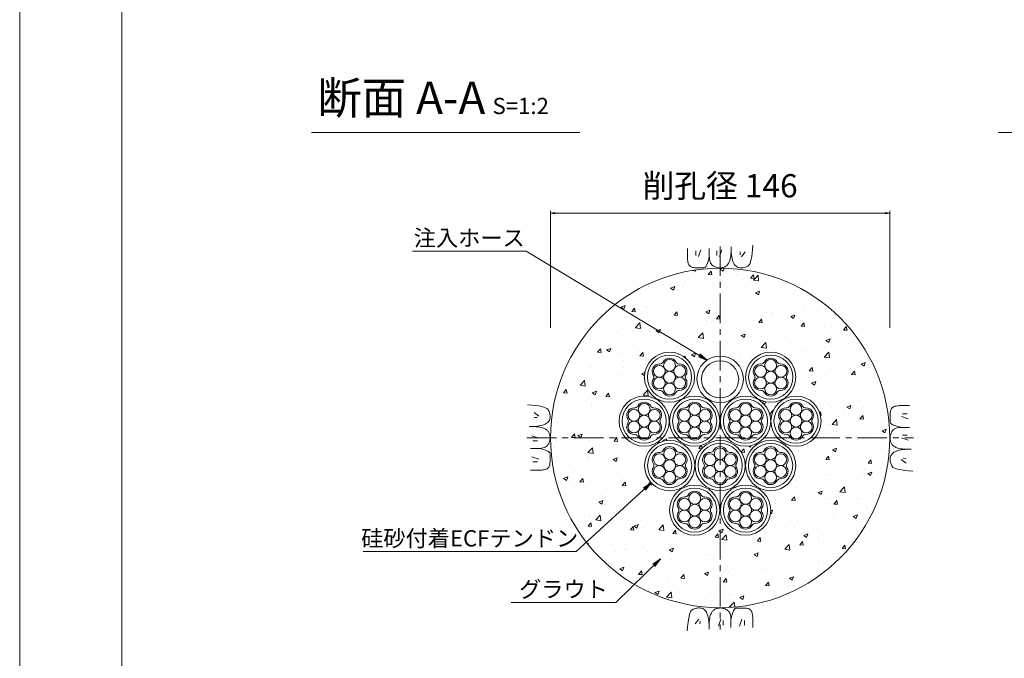
# Model space of a CAD drawing. Units: millimetres. Extents: x 0 to 1297, y 0 to 594.
# Drawn here: x 0 to 212, y 280 to 418 of the extents above; entities that cross this region are included whole.
import ezdxf
from ezdxf.enums import TextEntityAlignment as Align

# ---------------------------------------------------------------- set-up
doc = ezdxf.new("R2010")
doc.units = ezdxf.units.MM
doc.linetypes.add('CENTER', pattern=[101.6, 63.5, -12.7, 12.7, -12.7])
for name, color, linetype, lineweight in [('C-TTL', 2, 'Continuous', 18), ('D-BMK', 2, 'CENTER', 13), ('D-BYP', 5, 'Continuous', 13), ('D-STR-DIM', 7, 'Continuous', 13), ('D-STR-HTXT', 7, 'Continuous', 13), ('D-STR-MTXT', 7, 'Continuous', 13), ('D-STR-STR1', 1, 'Continuous', 18), ('D-STR-STR5', 6, 'Continuous', 13), ('D-STR-STR6', 4, 'Continuous', 18)]:
    doc.layers.add(name, color=color, linetype=linetype, lineweight=lineweight)
doc.layers.add('C-TTL2', color=2, linetype='Continuous', lineweight=18, plot=False)
doc.styles.add('MSG', font='MS Gothic.ttf')
doc.styles.add('YOKO_GOTHIC', font='MS Gothic.ttf')
doc.dimstyles.new('DIM5', dxfattribs={"dimscale": 0, "dimtxt": 3.5, "dimasz": 1, "dimexe": 0.5, "dimexo": 0.5, "dimgap": 0.5, "dimtad": 1, "dimdec": 0, "dimlfac": 5, "dimzin": 0, "dimdsep": 46, "dimtxsty": 'MSG', "dimblk": 'ehd5-4 _OPEN', "dimcen": 0.09, "dimclrd": 256, "dimclre": 256, "dimadec": 0, "dimazin": 0, "dimtfac": 1, "dimtdec": 0, "dimtmove": 2, "dimatfit": 3, "dimldrblk": 'ehd5-4 _OPEN', "dimfxl": 1, "dimtolj": 1, "dimtzin": 0, "dimlwd": -1, "dimlwe": -1, "dimarcsym": 0})

# ---------------------------------------------------------------- blocks, each defined once
blk = doc.blocks.new('ehd5-4 _OPEN')
at = {"color": 0, "linetype": 'ByBlock', "lineweight": -2}
for p, q in [((-1, 0.166667), (0, 0)), ((-1, -0.166667), (0, 0)), ((0, 0), (-1, 0))]:
    blk.add_line(p, q, dxfattribs=at)
blk = doc.blocks.new('wire6')
at = {"layer": 'D-STR-STR5'}
for centre in [(367.42, 298.39), (365.23, 297.13), (367.42, 295.86), (369.61, 297.13), (365.23, 294.59), (367.42, 293.33), (369.61, 294.59)]:
    blk.add_circle(centre, 1.27, dxfattribs=at)
for centre, radius, start, end in [((365.23, 297.13), 1.57, 86.8548, 213.1452), ((365.35, 299.44), 0.75, 266.8548, 333.1452), ((367.42, 298.39), 1.57, 26.8548, 153.1452), ((369.49, 299.44), 0.75, 206.8548, 273.1452), ((369.61, 297.13), 1.57, 326.8548, 93.1452), ((365.23, 294.59), 1.57, 146.8548, 273.1452), ((363.29, 295.86), 0.75, 326.8548, 33.1452), ((369.61, 294.59), 1.57, 266.8548, 33.1452), ((371.55, 295.86), 0.75, 146.8548, 213.1452), ((365.35, 292.28), 0.75, 26.8548, 93.1452), ((367.42, 293.33), 1.57, 206.8548, 333.1452), ((369.49, 292.28), 0.75, 86.8548, 153.1452)]:
    blk.add_arc(centre, radius, start, end, dxfattribs=at)
blk = doc.blocks.new('wiresh')
at = {"layer": 'D-STR-STR6'}
for radius in [5.4, 4.75]:
    blk.add_circle((321.1, 338.01), radius, dxfattribs=at)
blk.add_blockref('wire6', (-46.32, 42.15))
blk = doc.blocks.new('ehd5-9 _OPEN')
at = {"color": 0, "linetype": 'ByBlock', "lineweight": -2}
for p, q in [((-1, 0.166667), (0, 0)), ((-1, -0.166667), (0, 0)), ((0, 0), (-1, 0))]:
    blk.add_line(p, q, dxfattribs=at)

msp = doc.modelspace()

# ---------------------------------------------------------------- hatches: boundary and pattern name
at = {"layer": 'D-BYP', "ltscale": 0.05}
h = msp.add_hatch(dxfattribs=at)
h.set_pattern_fill('AR-CONC', color=256, scale=0.05)
h.paths.add_polyline_path([(114.192, 327.847, 1), (187.192, 327.847, 1)])
h.paths.add_polyline_path([(161.57, 331.45, -1), (150.77, 331.45, -0.9942151), (161.633, 331.45, -1), (172.433, 331.45, -0.9942151)], flags=16)
h.paths.add_polyline_path([(162.283, 331.45, -1), (171.783, 331.45, -1)], flags=0)
h.paths.add_polyline_path([(170.539, 331.86, 0.2975923), (170.539, 331.04, -0.614545), (169.141, 328.619, 0.2975923), (168.431, 328.209, -0.614545), (165.635, 328.209, 0.2975923), (164.925, 328.619, -0.614545), (163.527, 331.04, 0.2975923), (163.527, 331.86, -0.614545), (164.925, 334.281, 0.2975923), (165.635, 334.691, -0.614545), (168.431, 334.691, 0.2975923), (169.141, 334.281, -0.614545)], flags=0)
h.paths.add_polyline_path([(169.227, 331.45, -0.4142136), (170.493, 330.183, -0.767327), (168.13, 329.55, -0.1316525), (168.3, 328.917, -1), (165.766, 328.917, -0.1316525), (165.936, 329.55, -0.767327), (163.572, 330.183, -0.4142136), (164.839, 331.45, -0.4142136), (163.572, 332.717, -0.767327), (165.936, 333.35, -0.1316525), (165.766, 333.983, -1), (168.3, 333.983, -0.1316525), (168.13, 333.35, -0.767327), (170.493, 332.717, -0.4142136)], flags=0)
h.paths.add_polyline_path([(165.766, 331.45, -1), (168.3, 331.45, -1)], flags=0)
h.paths.add_polyline_path([(156.182, 340.902, -1), (166.982, 340.902, -1)], flags=16)
h.paths.add_polyline_path([(166.955, 321.894, -0.9942151), (156.092, 321.894, -0.9942151), (145.23, 321.894, -1), (134.43, 321.894, -0.9942151), (145.292, 321.894, -0.9942151), (156.155, 321.894, -1)], flags=16)
h.paths.add_polyline_path([(156.832, 340.902, -1), (166.332, 340.902, -1)], flags=0)
h.paths.add_polyline_path([(166.305, 321.894, -1), (156.805, 321.894, -1)], flags=0)
h.paths.add_polyline_path([(163.69, 338.071, 0.2975923), (162.979, 337.661, -0.614545), (160.184, 337.661, 0.2975923), (159.474, 338.071, -0.614545), (158.076, 340.492, 0.2975923), (158.076, 341.312, -0.614545), (159.474, 343.733, 0.2975923), (160.184, 344.143, -0.614545), (162.979, 344.143, 0.2975923), (163.69, 343.733, -0.614545), (165.087, 341.312, 0.2975923), (165.087, 340.492, -0.614545)], flags=0)
h.paths.add_polyline_path([(165.061, 322.304, 0.2975923), (165.061, 321.484, -0.614545), (163.663, 319.063, 0.2975923), (162.953, 318.653, -0.614545), (160.158, 318.653, 0.2975923), (159.447, 319.063, -0.614545), (158.05, 321.484, 0.2975923), (158.05, 322.304, -0.614545), (159.447, 324.725, 0.2975923), (160.158, 325.135, -0.614545), (162.953, 325.135, 0.2975923), (163.663, 324.725, -0.614545)], flags=0)
h.paths.add_polyline_path([(162.679, 339.002, -0.1316525), (162.848, 338.369, -1), (160.315, 338.369, -0.1316525), (160.485, 339.002, -0.767327), (158.121, 339.635, -0.4142136), (159.388, 340.902, -0.4142136), (158.121, 342.169, -0.767327), (160.485, 342.802, -0.1316525), (160.315, 343.435, -1), (162.848, 343.435, -0.1316525), (162.679, 342.802, -0.767327), (165.042, 342.169, -0.4142136), (163.776, 340.902, -0.4142136), (165.042, 339.635, -0.767327)], flags=0)
h.paths.add_polyline_path([(165.016, 323.161, -0.4142136), (163.749, 321.894, -0.4142136), (165.016, 320.627, -0.767327), (162.652, 319.994, -0.1316525), (162.822, 319.361, -1), (160.289, 319.361, -0.1316525), (160.458, 319.994, -0.767327), (158.095, 320.627, -0.4142136), (159.361, 321.894, -0.4142136), (158.095, 323.161, -0.767327), (160.458, 323.794, -0.1316525), (160.289, 324.427, -1), (162.822, 324.427, -0.1316525), (162.652, 323.794, -0.767327)], flags=0)
h.paths.add_polyline_path([(151.42, 331.45, -1), (160.92, 331.45, -1)], flags=0)
h.paths.add_polyline_path([(160.315, 340.902, -1), (162.848, 340.902, -1)], flags=0)
h.paths.add_polyline_path([(162.822, 321.894, -1), (160.289, 321.894, -1)], flags=0)
h.paths.add_polyline_path([(159.676, 331.86, 0.2975923), (159.676, 331.04, -0.614545), (158.278, 328.619, 0.2975923), (157.568, 328.209, -0.614545), (154.772, 328.209, 0.2975923), (154.062, 328.619, -0.614545), (152.664, 331.04, 0.2975923), (152.664, 331.86, -0.614545), (154.062, 334.281, 0.2975923), (154.772, 334.691, -0.614545), (157.568, 334.691, 0.2975923), (158.278, 334.281, -0.614545)], flags=0)
h.paths.add_polyline_path([(158.364, 331.45, -0.4142136), (159.631, 330.183, -0.767327), (157.267, 329.55, -0.1316525), (157.437, 328.917, -1), (154.903, 328.917, -0.1316525), (155.073, 329.55, -0.767327), (152.709, 330.183, -0.4142136), (153.976, 331.45, -0.4142136), (152.709, 332.717, -0.767327), (155.073, 333.35, -0.1316525), (154.903, 333.983, -1), (157.437, 333.983, -0.1316525), (157.267, 333.35, -0.767327), (159.631, 332.717, -0.4142136)], flags=0)
h.paths.add_polyline_path([(154.903, 331.45, -1), (157.437, 331.45, -1)], flags=0)
h.paths.add_polyline_path([(145.692, 340.457, -1), (155.692, 340.457, -1)], flags=16)
h.paths.add_polyline_path([(161.57, 312.314, -1), (150.77, 312.314, -1)], flags=16)
h.paths.add_polyline_path([(155.442, 321.894, -1), (145.942, 321.894, -1)], flags=0)
h.paths.add_polyline_path([(160.92, 312.314, -1), (151.42, 312.314, -1)], flags=0)
h.paths.add_polyline_path([(146.692, 340.457, -1), (154.692, 340.457, -1)], flags=0)
h.paths.add_polyline_path([(154.198, 322.304, 0.2975923), (154.198, 321.484, -0.614545), (152.8, 319.063, 0.2975923), (152.09, 318.653, -0.614545), (149.295, 318.653, 0.2975923), (148.584, 319.063, -0.614545), (147.187, 321.484, 0.2975923), (147.187, 322.304, -0.614545), (148.584, 324.725, 0.2975923), (149.295, 325.135, -0.614545), (152.09, 325.135, 0.2975923), (152.8, 324.725, -0.614545)], flags=0)
h.paths.add_polyline_path([(154.153, 323.161, -0.4142136), (152.886, 321.894, -0.4142136), (154.153, 320.627, -0.767327), (151.789, 319.994, -0.1316525), (151.959, 319.361, -1), (149.426, 319.361, -0.1316525), (149.595, 319.994, -0.767327), (147.232, 320.627, -0.4142136), (148.498, 321.894, -0.4142136), (147.232, 323.161, -0.767327), (149.595, 323.794, -0.1316525), (149.426, 324.427, -1), (151.959, 324.427, -0.1316525), (151.789, 323.794, -0.767327)], flags=0)
h.paths.add_polyline_path([(159.676, 312.724, 0.2975923), (159.676, 311.904, -0.614545), (158.278, 309.483, 0.2975923), (157.568, 309.073, -0.614545), (154.772, 309.073, 0.2975923), (154.062, 309.483, -0.614545), (152.664, 311.904, 0.2975923), (152.664, 312.724, -0.614545), (154.062, 315.145, 0.2975923), (154.772, 315.555, -0.614545), (157.568, 315.555, 0.2975923), (158.278, 315.145, -0.614545)], flags=0)
h.paths.add_polyline_path([(159.631, 313.58, -0.4142136), (158.364, 312.314, -0.4142136), (159.631, 311.047, -0.767327), (157.267, 310.414, -0.1316525), (157.437, 309.78, -1), (154.903, 309.78, -0.1316525), (155.073, 310.414, -0.767327), (152.709, 311.047, -0.4142136), (153.976, 312.314, -0.4142136), (152.709, 313.58, -0.767327), (155.073, 314.214, -0.1316525), (154.903, 314.847, -1), (157.437, 314.847, -0.1316525), (157.267, 314.214, -0.767327)], flags=0)
h.paths.add_polyline_path([(139.752, 331.45, -1), (128.952, 331.45, -0.9942151), (139.815, 331.45, -1), (150.615, 331.45, -0.9942151)], flags=16)
h.paths.add_polyline_path([(151.959, 321.894, -1), (149.426, 321.894, -1)], flags=0)
h.paths.add_polyline_path([(140.465, 331.45, -1), (149.965, 331.45, -1)], flags=0)
h.paths.add_polyline_path([(157.437, 312.314, -1), (154.903, 312.314, -1)], flags=0)
h.paths.add_polyline_path([(148.72, 331.86, 0.2975923), (148.72, 331.04, -0.614545), (147.323, 328.619, 0.2975923), (146.613, 328.209, -0.614545), (143.817, 328.209, 0.2975923), (143.107, 328.619, -0.614545), (141.709, 331.04, 0.2975923), (141.709, 331.86, -0.614545), (143.107, 334.281, 0.2975923), (143.817, 334.691, -0.614545), (146.613, 334.691, 0.2975923), (147.323, 334.281, -0.614545)], flags=0)
h.paths.add_polyline_path([(147.409, 331.45, -0.4142136), (148.675, 330.183, -0.767327), (146.312, 329.55, -0.1316525), (146.481, 328.917, -1), (143.948, 328.917, -0.1316525), (144.118, 329.55, -0.767327), (141.754, 330.183, -0.4142136), (143.021, 331.45, -0.4142136), (141.754, 332.717, -0.767327), (144.118, 333.35, -0.1316525), (143.948, 333.983, -1), (146.481, 333.983, -0.1316525), (146.312, 333.35, -0.767327), (148.675, 332.717, -0.4142136)], flags=0)
h.paths.add_polyline_path([(143.948, 331.45, -1), (146.481, 331.45, -1)], flags=0)
h.paths.add_polyline_path([(150.615, 312.314, -1), (139.815, 312.314, -1)], flags=16)
h.paths.add_polyline_path([(149.965, 312.314, -1), (140.465, 312.314, -1)], flags=0)
h.paths.add_polyline_path([(134.403, 340.902, -1), (145.203, 340.902, -1)], flags=16)
h.paths.add_polyline_path([(148.72, 312.724, 0.2975923), (148.72, 311.904, -0.614545), (147.323, 309.483, 0.2975923), (146.613, 309.073, -0.614545), (143.817, 309.073, 0.2975923), (143.107, 309.483, -0.614545), (141.709, 311.904, 0.2975923), (141.709, 312.724, -0.614545), (143.107, 315.145, 0.2975923), (143.817, 315.555, -0.614545), (146.613, 315.555, 0.2975923), (147.323, 315.145, -0.614545)], flags=0)
h.paths.add_polyline_path([(148.675, 313.58, -0.4142136), (147.409, 312.314, -0.4142136), (148.675, 311.047, -0.767327), (146.312, 310.414, -0.1316525), (146.481, 309.78, -1), (143.948, 309.78, -0.1316525), (144.118, 310.414, -0.767327), (141.754, 311.047, -0.4142136), (143.021, 312.314, -0.4142136), (141.754, 313.58, -0.767327), (144.118, 314.214, -0.1316525), (143.948, 314.847, -1), (146.481, 314.847, -0.1316525), (146.312, 314.214, -0.767327)], flags=0)
h.paths.add_polyline_path([(135.053, 340.902, -1), (144.553, 340.902, -1)], flags=0)
h.paths.add_polyline_path([(144.58, 321.894, -1), (135.08, 321.894, -1)], flags=0)
h.paths.add_polyline_path([(141.911, 338.071, 0.2975923), (141.201, 337.661, -0.614545), (138.406, 337.661, 0.2975923), (137.695, 338.071, -0.614545), (136.298, 340.492, 0.2975923), (136.298, 341.312, -0.614545), (137.695, 343.733, 0.2975923), (138.406, 344.143, -0.614545), (141.201, 344.143, 0.2975923), (141.911, 343.733, -0.614545), (143.309, 341.312, 0.2975923), (143.309, 340.492, -0.614545)], flags=0)
h.paths.add_polyline_path([(143.335, 322.304, 0.2975923), (143.335, 321.484, -0.614545), (141.938, 319.063, 0.2975923), (141.227, 318.653, -0.614545), (138.432, 318.653, 0.2975923), (137.722, 319.063, -0.614545), (136.324, 321.484, 0.2975923), (136.324, 322.304, -0.614545), (137.722, 324.725, 0.2975923), (138.432, 325.135, -0.614545), (141.227, 325.135, 0.2975923), (141.938, 324.725, -0.614545)], flags=0)
h.paths.add_polyline_path([(140.9, 339.002, -0.1316525), (141.07, 338.369, -1), (138.537, 338.369, -0.1316525), (138.706, 339.002, -0.767327), (136.343, 339.635, -0.4142136), (137.609, 340.902, -0.4142136), (136.343, 342.169, -0.767327), (138.706, 342.802, -0.1316525), (138.537, 343.435, -1), (141.07, 343.435, -0.1316525), (140.9, 342.802, -0.767327), (143.264, 342.169, -0.4142136), (141.997, 340.902, -0.4142136), (143.264, 339.635, -0.767327)], flags=0)
h.paths.add_polyline_path([(143.29, 323.161, -0.4142136), (142.023, 321.894, -0.4142136), (143.29, 320.627, -0.767327), (140.927, 319.994, -0.1316525), (141.096, 319.361, -1), (138.563, 319.361, -0.1316525), (138.733, 319.994, -0.767327), (136.369, 320.627, -0.4142136), (137.636, 321.894, -0.4142136), (136.369, 323.161, -0.767327), (138.733, 323.794, -0.1316525), (138.563, 324.427, -1), (141.096, 324.427, -0.1316525), (140.927, 323.794, -0.767327)], flags=0)
h.paths.add_polyline_path([(146.481, 312.314, -1), (143.948, 312.314, -1)], flags=0)
h.paths.add_polyline_path([(138.537, 340.902, -1), (141.07, 340.902, -1)], flags=0)
h.paths.add_polyline_path([(141.096, 321.894, -1), (138.563, 321.894, -1)], flags=0)
h.paths.add_polyline_path([(129.602, 331.45, -1), (139.102, 331.45, -1)], flags=0)
h.paths.add_polyline_path([(137.858, 331.86, 0.2975923), (137.858, 331.04, -0.614545), (136.46, 328.619, 0.2975923), (135.75, 328.209, -0.614545), (132.954, 328.209, 0.2975923), (132.244, 328.619, -0.614545), (130.846, 331.04, 0.2975923), (130.846, 331.86, -0.614545), (132.244, 334.281, 0.2975923), (132.954, 334.691, -0.614545), (135.75, 334.691, 0.2975923), (136.46, 334.281, -0.614545)], flags=0)
h.paths.add_polyline_path([(136.546, 331.45, -0.4142136), (137.813, 330.183, -0.767327), (135.449, 329.55, -0.1316525), (135.619, 328.917, -1), (133.085, 328.917, -0.1316525), (133.255, 329.55, -0.767327), (130.891, 330.183, -0.4142136), (132.158, 331.45, -0.4142136), (130.891, 332.717, -0.767327), (133.255, 333.35, -0.1316525), (133.085, 333.983, -1), (135.619, 333.983, -0.1316525), (135.449, 333.35, -0.767327), (137.813, 332.717, -0.4142136)], flags=0)
h.paths.add_polyline_path([(133.085, 331.45, -1), (135.619, 331.45, -1)], flags=0)

# ---------------------------------------------------------------- linework, layer by layer
at = {"layer": 'C-TTL'}
msp.add_line((22, 22), (22, 572), dxfattribs=at)
at = {"layer": 'C-TTL2'}
msp.add_lwpolyline([(0, 0), (841, 0), (841, 594), (0, 594)], close=True, dxfattribs=at)
at = {"layer": 'D-BMK', "ltscale": 0.1}
for p, q in [((150.692, 369.041), (150.692, 286.652)), ((109.123, 327.847), (192.262, 327.847))]:
    msp.add_line(p, q, dxfattribs=at)
at = {"layer": 'D-BYP', "lineweight": 13}
for p, q in [((143.673, 368.601), (143.673, 367.665)), ((148.369, 368.601), (148.368, 366.934)), ((153.06, 368.378), (153.065, 368.95)), ((157.683, 368.376), (157.761, 369.292)), ((143.673, 367.665), (143.672, 366.932)), ((143.672, 366.932), (143.678, 366.459)), ((145.454, 368.101), (145.454, 367.099)), ((146.518, 368.32), (146.018, 366.848)), ((148.247, 366.345), (148.368, 366.934)), ((148.368, 366.934), (148.379, 366.575)), ((148.379, 366.575), (148.411, 366.248)), ((150.009, 368.101), (150.009, 367.099)), ((151.073, 368.32), (150.572, 366.848)), ((152.878, 366.298), (152.935, 366.611)), ((152.935, 366.611), (152.981, 366.975)), ((152.981, 366.975), (153.018, 367.391)), ((153.018, 367.391), (153.044, 367.858)), ((153.044, 367.858), (153.06, 368.378)), ((153.065, 368.563), (153.065, 368.465)), ((153.065, 368.465), (153.065, 368.42)), ((153.065, 368.42), (153.072, 367.967)), ((153.072, 367.967), (153.096, 367.539)), ((153.096, 367.539), (153.136, 367.135)), ((153.136, 367.135), (153.192, 366.756)), ((153.192, 366.756), (153.265, 366.401)), ((155.04, 367.85), (154.977, 367.224)), ((156.073, 367.85), (155.29, 366.817)), ((157.381, 366.26), (157.493, 366.86)), ((157.493, 366.86), (157.594, 367.565)), ((157.594, 367.565), (157.683, 368.376)), ((143.678, 366.459), (143.697, 366.165)), ((143.697, 366.165), (143.727, 365.897)), ((143.727, 365.897), (143.771, 365.654)), ((143.771, 365.654), (143.827, 365.437)), ((143.827, 365.437), (143.895, 365.245)), ((143.895, 365.245), (143.976, 365.079)), ((143.976, 365.079), (144.07, 364.939)), ((144.07, 364.939), (144.179, 364.819)), ((144.179, 364.819), (144.309, 364.716)), ((144.309, 364.716), (144.458, 364.628)), ((144.458, 364.628), (144.627, 364.556)), ((144.627, 364.556), (144.816, 364.5)), ((144.816, 364.5), (145.025, 364.46)), ((145.025, 364.46), (145.253, 364.436)), ((145.253, 364.436), (145.501, 364.427)), ((145.501, 364.427), (145.754, 364.427)), ((145.754, 364.427), (145.996, 364.426)), ((145.996, 364.426), (146.227, 364.426)), ((146.227, 364.426), (146.446, 364.425)), ((146.446, 364.425), (146.655, 364.425)), ((146.655, 364.425), (146.853, 364.424)), ((146.853, 364.424), (147.04, 364.424)), ((147.04, 364.424), (147.215, 364.423)), ((147.215, 364.423), (147.382, 364.462)), ((147.382, 364.462), (147.543, 364.58)), ((147.543, 364.58), (147.697, 364.776)), ((147.697, 364.776), (147.844, 365.05)), ((147.844, 365.05), (147.985, 365.403)), ((147.985, 365.403), (148.119, 365.835)), ((148.119, 365.835), (148.247, 366.345)), ((148.411, 366.248), (148.466, 365.951)), ((148.466, 365.951), (148.543, 365.685)), ((148.543, 365.685), (148.642, 365.449)), ((148.642, 365.449), (148.763, 365.245)), ((148.763, 365.245), (148.906, 365.071)), ((148.906, 365.071), (149.071, 364.928)), ((149.071, 364.928), (149.249, 364.808)), ((149.249, 364.808), (149.431, 364.705)), ((149.431, 364.705), (149.618, 364.617)), ((149.618, 364.617), (149.81, 364.545)), ((149.81, 364.545), (150.006, 364.489)), ((150.006, 364.489), (150.206, 364.449)), ((150.206, 364.449), (150.411, 364.424)), ((150.411, 364.424), (150.62, 364.416)), ((150.62, 364.416), (150.825, 364.421)), ((150.825, 364.421), (151.019, 364.436)), ((151.019, 364.436), (151.201, 364.463)), ((151.201, 364.463), (151.371, 364.5)), ((151.371, 364.5), (151.53, 364.548)), ((151.53, 364.548), (151.676, 364.607)), ((151.676, 364.607), (151.812, 364.677)), ((151.812, 364.677), (151.935, 364.757)), ((151.935, 364.757), (152.05, 364.849)), ((152.05, 364.849), (152.161, 364.953)), ((152.161, 364.953), (152.267, 365.069)), ((152.267, 365.069), (152.37, 365.197)), ((152.37, 365.197), (152.467, 365.337)), ((152.467, 365.337), (152.56, 365.489)), ((152.56, 365.489), (152.649, 365.654)), ((152.649, 365.654), (152.734, 365.83)), ((152.734, 365.83), (152.811, 366.038)), ((152.811, 366.038), (152.878, 366.298)), ((153.265, 366.401), (153.353, 366.071)), ((153.353, 366.071), (153.458, 365.765)), ((153.458, 365.765), (153.579, 365.484)), ((153.579, 365.484), (153.716, 365.232)), ((153.716, 365.232), (153.869, 365.013)), ((153.869, 365.013), (154.038, 364.828)), ((154.038, 364.828), (154.224, 364.677)), ((154.224, 364.677), (154.426, 364.559)), ((154.426, 364.559), (154.643, 364.474)), ((154.643, 364.474), (154.877, 364.423)), ((154.877, 364.423), (155.128, 364.406)), ((155.128, 364.406), (155.38, 364.413)), ((155.38, 364.413), (155.621, 364.437)), ((155.621, 364.437), (155.849, 364.476)), ((155.849, 364.476), (156.066, 364.531)), ((156.066, 364.531), (156.272, 364.602)), ((156.272, 364.602), (156.465, 364.689)), ((156.465, 364.689), (156.647, 364.792)), ((156.647, 364.792), (156.817, 364.911)), ((156.817, 364.911), (156.975, 365.091)), ((156.975, 365.091), (157.122, 365.375)), ((157.122, 365.375), (157.257, 365.765)), ((157.257, 365.765), (157.381, 366.26)), ((110.15, 334.91), (109.234, 334.988)), ((110.96, 334.821), (110.15, 334.91)), ((111.666, 334.72), (110.96, 334.821)), ((112.266, 334.608), (111.666, 334.72)), ((188.756, 334.739), (188.513, 334.696)), ((189.024, 334.77), (188.756, 334.739)), ((189.318, 334.789), (189.024, 334.77)), ((189.791, 334.795), (189.318, 334.789)), ((190.525, 334.794), (189.791, 334.795)), ((191.46, 334.793), (190.525, 334.794)), ((110.675, 333.3), (111.709, 332.518)), ((112.761, 334.484), (112.266, 334.608)), ((113.151, 334.349), (112.761, 334.484)), ((113.435, 334.202), (113.151, 334.349)), ((113.615, 334.044), (113.435, 334.202)), ((113.733, 333.874), (113.615, 334.044)), ((113.836, 333.692), (113.733, 333.874)), ((113.923, 333.499), (113.836, 333.692)), ((113.995, 333.294), (113.923, 333.499)), ((114.05, 333.076), (113.995, 333.294)), ((114.089, 332.848), (114.05, 333.076)), ((114.112, 332.607), (114.089, 332.848)), ((114.12, 332.355), (114.112, 332.607)), ((187.286, 332.712), (187.285, 332.471)), ((187.295, 333.213), (187.286, 332.965)), ((187.286, 332.965), (187.286, 332.712)), ((187.319, 333.442), (187.295, 333.213)), ((187.359, 333.651), (187.319, 333.442)), ((187.415, 333.84), (187.359, 333.651)), ((187.487, 334.009), (187.415, 333.84)), ((187.575, 334.158), (187.487, 334.009)), ((187.679, 334.287), (187.575, 334.158)), ((187.798, 334.397), (187.679, 334.287)), ((187.938, 334.49), (187.798, 334.397)), ((188.104, 334.571), (187.938, 334.49)), ((188.296, 334.64), (188.104, 334.571)), ((188.513, 334.696), (188.296, 334.64)), ((190.96, 333.013), (189.958, 333.013)), ((110.675, 332.267), (111.302, 332.204)), ((111.77, 330.42), (112.125, 330.492)), ((112.125, 330.492), (112.455, 330.58)), ((112.455, 330.58), (112.761, 330.685)), ((112.761, 330.685), (113.042, 330.806)), ((113.042, 330.806), (113.294, 330.943)), ((113.294, 330.943), (113.513, 331.096)), ((113.513, 331.096), (113.698, 331.265)), ((113.698, 331.265), (113.849, 331.451)), ((113.849, 331.451), (113.967, 331.653)), ((113.967, 331.653), (114.051, 331.87)), ((114.051, 331.87), (114.102, 332.105)), ((114.102, 332.105), (114.12, 332.355)), ((187.283, 331.427), (187.282, 331.251)), ((187.282, 331.251), (187.321, 331.084)), ((187.284, 331.811), (187.283, 331.614)), ((187.283, 331.614), (187.283, 331.427)), ((187.285, 332.24), (187.284, 332.02)), ((187.284, 332.02), (187.284, 331.811)), ((187.285, 332.471), (187.285, 332.24)), ((187.321, 331.084), (187.439, 330.924)), ((187.439, 330.924), (187.635, 330.77)), ((187.635, 330.77), (187.909, 330.623)), ((187.909, 330.623), (188.262, 330.482)), ((188.262, 330.482), (188.694, 330.348)), ((191.179, 331.948), (189.708, 332.449)), ((110.148, 330.287), (109.576, 330.292)), ((109.924, 330.292), (109.943, 330.292)), ((109.943, 330.292), (109.963, 330.292)), ((109.963, 330.292), (110.06, 330.292)), ((110.06, 330.292), (110.106, 330.292)), ((110.106, 330.292), (110.559, 330.3)), ((110.667, 330.271), (110.148, 330.287)), ((110.559, 330.3), (110.987, 330.323)), ((111.135, 330.245), (110.667, 330.271)), ((110.987, 330.323), (111.391, 330.363)), ((111.551, 330.208), (111.135, 330.245)), ((111.391, 330.363), (111.77, 330.42)), ((111.915, 330.162), (111.551, 330.208)), ((112.227, 330.105), (111.915, 330.162)), ((112.487, 330.038), (112.227, 330.105)), ((112.696, 329.961), (112.487, 330.038)), ((112.872, 329.877), (112.696, 329.961)), ((113.036, 329.788), (112.872, 329.877)), ((113.188, 329.694), (113.036, 329.788)), ((113.328, 329.597), (113.188, 329.694)), ((113.456, 329.495), (113.328, 329.597)), ((113.572, 329.388), (113.456, 329.495)), ((113.676, 329.277), (113.572, 329.388)), ((113.768, 329.162), (113.676, 329.277)), ((113.849, 329.039), (113.768, 329.162)), ((113.918, 328.904), (113.849, 329.039)), ((113.977, 328.757), (113.918, 328.904)), ((114.025, 328.598), (113.977, 328.757)), ((114.063, 328.428), (114.025, 328.598)), ((114.089, 328.246), (114.063, 328.428)), ((187.348, 328.461), (187.308, 328.261)), ((187.404, 328.657), (187.348, 328.461)), ((187.476, 328.848), (187.404, 328.657)), ((187.564, 329.035), (187.476, 328.848)), ((187.668, 329.218), (187.564, 329.035)), ((187.787, 329.396), (187.668, 329.218)), ((187.93, 329.561), (187.787, 329.396)), ((188.104, 329.704), (187.93, 329.561)), ((188.308, 329.825), (188.104, 329.704)), ((188.544, 329.924), (188.308, 329.825)), ((188.81, 330.001), (188.544, 329.924)), ((188.694, 330.348), (189.204, 330.22)), ((189.107, 330.055), (188.81, 330.001)), ((189.435, 330.088), (189.107, 330.055)), ((189.204, 330.22), (189.793, 330.099)), ((189.793, 330.099), (189.435, 330.088)), ((191.46, 330.098), (189.793, 330.099)), ((190.96, 328.458), (189.958, 328.458)), ((110.206, 328.3), (111.677, 327.799)), ((110.425, 327.236), (111.427, 327.236)), ((113.455, 326.133), (113.598, 326.298)), ((113.598, 326.298), (113.717, 326.476)), ((113.717, 326.476), (113.821, 326.659)), ((113.821, 326.659), (113.909, 326.846)), ((113.909, 326.846), (113.981, 327.037)), ((113.981, 327.037), (114.037, 327.233)), ((114.037, 327.233), (114.077, 327.433)), ((114.077, 327.433), (114.101, 327.638)), ((114.105, 328.052), (114.089, 328.246)), ((114.101, 327.638), (114.11, 327.847)), ((114.11, 327.847), (114.105, 328.052)), ((187.283, 328.056), (187.275, 327.847)), ((187.275, 327.847), (187.28, 327.641)), ((187.28, 327.641), (187.296, 327.448)), ((187.308, 328.261), (187.283, 328.056)), ((187.296, 327.448), (187.322, 327.266)), ((187.322, 327.266), (187.359, 327.095)), ((187.359, 327.095), (187.408, 326.937)), ((187.408, 326.937), (187.466, 326.79)), ((187.466, 326.79), (187.536, 326.655)), ((187.536, 326.655), (187.617, 326.532)), ((187.617, 326.532), (187.708, 326.417)), ((187.708, 326.417), (187.812, 326.306)), ((187.812, 326.306), (187.928, 326.199)), ((191.179, 327.394), (189.708, 327.894)), ((109.925, 325.596), (111.592, 325.595)), ((111.592, 325.595), (111.95, 325.606)), ((112.18, 325.474), (111.592, 325.595)), ((111.95, 325.606), (112.278, 325.638)), ((112.691, 325.346), (112.18, 325.474)), ((112.278, 325.638), (112.575, 325.693)), ((112.575, 325.693), (112.841, 325.77)), ((113.122, 325.212), (112.691, 325.346)), ((112.841, 325.77), (113.076, 325.869)), ((113.076, 325.869), (113.281, 325.99)), ((113.475, 325.071), (113.122, 325.212)), ((113.281, 325.99), (113.455, 326.133)), ((113.75, 324.924), (113.475, 325.071)), ((113.946, 324.77), (113.75, 324.924)), ((114.063, 324.61), (113.946, 324.77)), ((114.102, 324.442), (114.063, 324.61)), ((114.102, 324.267), (114.102, 324.442)), ((114.102, 324.08), (114.102, 324.267)), ((187.536, 324.243), (187.418, 324.041)), ((187.687, 324.428), (187.536, 324.243)), ((187.872, 324.598), (187.687, 324.428)), ((188.091, 324.751), (187.872, 324.598)), ((187.928, 326.199), (188.056, 326.097)), ((188.056, 326.097), (188.197, 325.999)), ((188.343, 324.888), (188.091, 324.751)), ((188.197, 325.999), (188.349, 325.906)), ((188.624, 325.009), (188.343, 324.888)), ((188.349, 325.906), (188.513, 325.817)), ((188.513, 325.817), (188.689, 325.733)), ((188.93, 325.113), (188.624, 325.009)), ((188.689, 325.733), (188.897, 325.656)), ((188.897, 325.656), (189.158, 325.589)), ((189.26, 325.202), (188.93, 325.113)), ((189.158, 325.589), (189.47, 325.532)), ((189.615, 325.274), (189.26, 325.202)), ((189.47, 325.532), (189.834, 325.485)), ((189.994, 325.33), (189.615, 325.274)), ((189.834, 325.485), (190.25, 325.449)), ((190.398, 325.37), (189.994, 325.33)), ((190.25, 325.449), (190.717, 325.423)), ((190.826, 325.394), (190.398, 325.37)), ((190.717, 325.423), (191.237, 325.407)), ((191.279, 325.402), (190.826, 325.394)), ((191.237, 325.407), (191.809, 325.402)), ((191.324, 325.402), (191.279, 325.402)), ((191.422, 325.402), (191.324, 325.402)), ((191.442, 325.402), (191.422, 325.402)), ((191.461, 325.402), (191.442, 325.402)), ((110.206, 323.746), (111.677, 323.245)), ((110.425, 322.681), (111.427, 322.681)), ((113.969, 321.854), (114.025, 322.043)), ((114.025, 322.043), (114.066, 322.252)), ((114.066, 322.252), (114.09, 322.48)), ((114.09, 322.48), (114.099, 322.729)), ((114.099, 322.981), (114.1, 323.223)), ((114.099, 322.729), (114.099, 322.981)), ((114.1, 323.454), (114.101, 323.674)), ((114.1, 323.223), (114.1, 323.454)), ((114.101, 323.882), (114.102, 324.08)), ((114.101, 323.674), (114.101, 323.882)), ((187.283, 323.589), (187.265, 323.339)), ((187.265, 323.339), (187.273, 323.087)), ((187.273, 323.087), (187.296, 322.846)), ((187.333, 323.823), (187.283, 323.589)), ((187.296, 322.846), (187.335, 322.617)), ((187.418, 324.041), (187.333, 323.823)), ((187.335, 322.617), (187.39, 322.4)), ((187.39, 322.4), (187.461, 322.195)), ((187.461, 322.195), (187.548, 322.001)), ((187.548, 322.001), (187.651, 321.82)), ((190.709, 322.394), (189.676, 323.176)), ((190.709, 323.427), (190.083, 323.489)), ((109.925, 320.9), (110.86, 320.9)), ((110.86, 320.9), (111.594, 320.899)), ((111.594, 320.899), (112.066, 320.905)), ((112.066, 320.905), (112.361, 320.924)), ((112.361, 320.924), (112.629, 320.955)), ((112.629, 320.955), (112.872, 320.998)), ((112.872, 320.998), (113.089, 321.054)), ((113.089, 321.054), (113.281, 321.122)), ((113.281, 321.122), (113.447, 321.203)), ((113.447, 321.203), (113.587, 321.297)), ((113.587, 321.297), (113.706, 321.406)), ((113.706, 321.406), (113.81, 321.536)), ((113.81, 321.536), (113.897, 321.685)), ((113.897, 321.685), (113.969, 321.854)), ((187.651, 321.82), (187.77, 321.65)), ((187.77, 321.65), (187.95, 321.491)), ((187.95, 321.491), (188.234, 321.345)), ((188.234, 321.345), (188.624, 321.209)), ((188.624, 321.209), (189.119, 321.086)), ((189.119, 321.086), (189.719, 320.973)), ((189.719, 320.973), (190.425, 320.873)), ((190.425, 320.873), (191.235, 320.783)), ((191.235, 320.783), (192.151, 320.706)), ((144.263, 290.319), (144.128, 289.929)), ((144.41, 290.603), (144.263, 290.319)), ((144.568, 290.783), (144.41, 290.603)), ((144.738, 290.902), (144.568, 290.783)), ((144.92, 291.004), (144.738, 290.902)), ((145.113, 291.092), (144.92, 291.004)), ((145.318, 291.163), (145.113, 291.092)), ((145.535, 291.218), (145.318, 291.163)), ((145.764, 291.257), (145.535, 291.218)), ((146.005, 291.28), (145.764, 291.257)), ((146.257, 291.288), (146.005, 291.28)), ((146.507, 291.27), (146.257, 291.288)), ((146.741, 291.219), (146.507, 291.27)), ((146.959, 291.135), (146.741, 291.219)), ((147.161, 291.017), (146.959, 291.135)), ((147.346, 290.866), (147.161, 291.017)), ((147.516, 290.681), (147.346, 290.866)), ((147.669, 290.462), (147.516, 290.681)), ((147.806, 290.21), (147.669, 290.462)), ((148.918, 290.356), (148.824, 290.204)), ((149.015, 290.497), (148.918, 290.356)), ((149.117, 290.625), (149.015, 290.497)), ((149.224, 290.741), (149.117, 290.625)), ((149.335, 290.844), (149.224, 290.741)), ((149.45, 290.936), (149.335, 290.844)), ((149.573, 291.017), (149.45, 290.936)), ((149.708, 291.087), (149.573, 291.017)), ((149.855, 291.145), (149.708, 291.087)), ((150.014, 291.193), (149.855, 291.145)), ((150.184, 291.231), (150.014, 291.193)), ((150.366, 291.257), (150.184, 291.231)), ((150.56, 291.273), (150.366, 291.257)), ((150.765, 291.278), (150.56, 291.273)), ((150.974, 291.269), (150.765, 291.278)), ((151.179, 291.245), (150.974, 291.269)), ((151.379, 291.205), (151.179, 291.245)), ((151.575, 291.149), (151.379, 291.205)), ((151.766, 291.077), (151.575, 291.149)), ((151.953, 290.989), (151.766, 291.077)), ((152.136, 290.885), (151.953, 290.989)), ((152.314, 290.766), (152.136, 290.885)), ((152.479, 290.623), (152.314, 290.766)), ((152.622, 290.449), (152.479, 290.623)), ((152.743, 290.245), (152.622, 290.449)), ((152.842, 290.009), (152.743, 290.245)), ((153.4, 290.29), (153.266, 289.859)), ((153.541, 290.644), (153.4, 290.29)), ((153.688, 290.918), (153.541, 290.644)), ((153.842, 291.114), (153.688, 290.918)), ((154.002, 291.232), (153.842, 291.114)), ((154.169, 291.271), (154.002, 291.232)), ((154.345, 291.27), (154.169, 291.271)), ((154.532, 291.27), (154.345, 291.27)), ((154.73, 291.269), (154.532, 291.27)), ((154.938, 291.269), (154.73, 291.269)), ((155.158, 291.268), (154.938, 291.269)), ((155.389, 291.268), (155.158, 291.268)), ((155.631, 291.267), (155.389, 291.268)), ((155.883, 291.267), (155.631, 291.267)), ((156.132, 291.258), (155.883, 291.267)), ((156.36, 291.234), (156.132, 291.258)), ((156.569, 291.194), (156.36, 291.234)), ((156.758, 291.138), (156.569, 291.194)), ((156.927, 291.066), (156.758, 291.138)), ((157.076, 290.978), (156.927, 291.066)), ((157.205, 290.874), (157.076, 290.978)), ((157.315, 290.755), (157.205, 290.874)), ((157.408, 290.615), (157.315, 290.755)), ((157.489, 290.449), (157.408, 290.615)), ((157.558, 290.257), (157.489, 290.449)), ((157.614, 290.04), (157.558, 290.257)), ((143.791, 288.128), (143.702, 287.318)), ((143.892, 288.834), (143.791, 288.128)), ((144.004, 289.434), (143.892, 288.834)), ((144.128, 289.929), (144.004, 289.434)), ((145.312, 287.844), (146.094, 288.877)), ((146.345, 287.844), (146.407, 288.47)), ((147.927, 289.929), (147.806, 290.21)), ((148.031, 289.623), (147.927, 289.929)), ((148.12, 289.293), (148.031, 289.623)), ((148.192, 288.938), (148.12, 289.293)), ((148.249, 288.559), (148.192, 288.938)), ((148.289, 288.155), (148.249, 288.559)), ((148.312, 287.727), (148.289, 288.155)), ((148.367, 288.303), (148.341, 287.835)), ((148.403, 288.719), (148.367, 288.303)), ((148.45, 289.083), (148.403, 288.719)), ((148.507, 289.395), (148.45, 289.083)), ((148.574, 289.656), (148.507, 289.395)), ((148.651, 289.864), (148.574, 289.656)), ((148.735, 290.04), (148.651, 289.864)), ((148.824, 290.204), (148.735, 290.04)), ((150.312, 287.374), (150.813, 288.845)), ((151.376, 287.593), (151.376, 288.595)), ((152.919, 289.743), (152.842, 290.009)), ((152.974, 289.446), (152.919, 289.743)), ((153.006, 289.118), (152.974, 289.446)), ((153.017, 288.76), (153.006, 289.118)), ((153.016, 287.093), (153.017, 288.76)), ((153.138, 289.349), (153.017, 288.76)), ((153.266, 289.859), (153.138, 289.349)), ((154.866, 287.374), (155.367, 288.845)), ((155.931, 287.593), (155.931, 288.595)), ((157.657, 289.797), (157.614, 290.04)), ((157.688, 289.529), (157.657, 289.797)), ((157.707, 289.235), (157.688, 289.529)), ((157.713, 288.762), (157.707, 289.235)), ((157.712, 288.028), (157.713, 288.762)), ((143.702, 287.318), (143.624, 286.402)), ((148.32, 287.274), (148.312, 287.727)), ((148.325, 287.316), (148.32, 286.744)), ((148.32, 287.228), (148.32, 287.274)), ((148.32, 287.131), (148.32, 287.228)), ((148.341, 287.835), (148.325, 287.316)), ((157.711, 287.093), (157.712, 288.028))]:
    msp.add_line(p, q, dxfattribs=at)
msp.add_circle((150.692, 327.847), 36.5, dxfattribs=at)
at = {"layer": 'D-STR-DIM', "ltscale": 0.05}
for p, q in [((62.766, 393.511), (120.537, 393.511)), ((210.533, 393.511), (268.304, 393.511))]:
    msp.add_line(p, q, dxfattribs=at)
at = {"layer": 'D-STR-DIM', "lineweight": 13}
for p, q in [((114.192, 351.543), (114.192, 376.671)), ((115.192, 376.171), (186.192, 376.171)), ((187.192, 351.543), (187.192, 376.671))]:
    msp.add_line(p, q, dxfattribs=at)
at = {"layer": 'D-STR-STR1', "ltscale": 0.05}
for radius in [5, 4]:
    msp.add_circle((150.692, 340.457), radius, dxfattribs=at)

# ---------------------------------------------------------------- block references
at = {"xscale": -1}
for p in [(460.906, 2.897), (455.454, -6.556), (466.317, -6.556), (460.932, -16.111), (466.317, -25.692)]:
    msp.add_blockref('wiresh', p, dxfattribs=at)
for p in [(-159.521, 2.897), (-164.932, -6.556), (-154.07, -6.556), (-170.41, -16.111), (-159.547, -16.111), (-164.932, -25.692)]:
    msp.add_blockref('wiresh', p)
at = {"layer": 'D-STR-DIM', "lineweight": 13, "rotation": 180}
msp.add_blockref('ehd5-9 _OPEN', (114.192, 376.171), dxfattribs=at)
at = {"layer": 'D-STR-DIM', "lineweight": 13}
msp.add_blockref('ehd5-9 _OPEN', (187.192, 376.171), dxfattribs=at)

# ---------------------------------------------------------------- texts
at = {"layer": 'D-STR-HTXT', "lineweight": 13, "style": 'YOKO_GOTHIC'}
msp.add_text('削孔径 146', height=5, dxfattribs=at).set_placement((150.696, 382.061), align=Align.MIDDLE_CENTER)
at = {"layer": 'D-STR-HTXT', "ltscale": 0.05, "style": 'YOKO_GOTHIC'}
for s, p in [('注入ホース', (96.715, 368.008)), ('硅砂付着ECFテンドン', (96.815, 303.413)), ('グラウト', (116.996, 292.464))]:
    msp.add_text(s, height=3.5, dxfattribs=at).set_placement(p, align=Align.BOTTOM_CENTER)
at = {"layer": 'D-STR-HTXT', "insert": (64.032, 404.472), "char_height": 5, "attachment_point": 1, "style": 'YOKO_GOTHIC'}
msp.add_mtext_dynamic_manual_height_columns('{\\fMS PGothic|b0|i0|c128|p50;\\H1.4x;断面 A-A\\H0.71429x; \\H0.7x;S=1:2}', width=85.4467, gutter_width=12.5, heights=[0], dxfattribs=at)

# ---------------------------------------------------------------- leaders
at = {"layer": 'D-STR-MTXT', "ltscale": 0.05}
for points in [[(147.892, 344.598), (108.953, 368.008), (84.477, 368.008)], [(135.893, 318.197), (119.704, 303.413), (73.926, 303.413)], [(137.865, 301.832), (128.228, 292.464), (105.764, 292.464)]]:
    msp.add_leader(points, dimstyle='DIM5', override={"dimscale": 1, "dimasz": 2}, dxfattribs=at)

doc.saveas('drawing.dxf')
